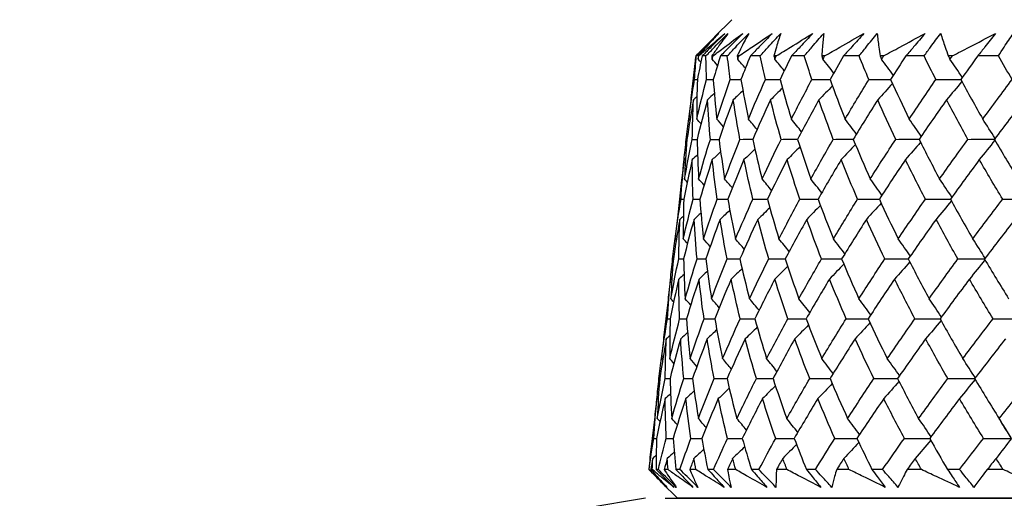
# Model space of a CAD drawing. Units: millimetres. Extents: x 32 to 1156, y 32 to 808.
# Drawn here: x 964 to 976, y 363 to 369 of the extents above; entities that cross this region are included whole.
import ezdxf

# ---------------------------------------------------------------- set-up
doc = ezdxf.new("R2010")
doc.units = ezdxf.units.MM
doc.header["$LTSCALE"] = 4
doc.layers.add('Visible (ISO)', color=7, linetype='Continuous', lineweight=25, true_color=0x00003f)

msp = doc.modelspace()

# ---------------------------------------------------------------- linework, layer by layer
at = {"layer": 'Visible (ISO)'}
for p, q in [((972.794, 369.044), (972.577, 368.827)), ((972.347, 368.589), (972.34, 368.589)), ((972.377, 368.589), (972.371, 368.589)), ((972.467, 368.589), (972.421, 368.589)), ((972.556, 368.589), (972.542, 368.589)), ((972.736, 368.589), (972.65, 368.589)), ((972.881, 368.589), (972.86, 368.589)), ((973.148, 368.589), (973.025, 368.589)), ((973.35, 368.589), (973.321, 368.589)), ((973.702, 368.589), (973.541, 368.589)), ((973.957, 368.589), (973.921, 368.589)), ((974.389, 368.589), (974.194, 368.589)), ((974.696, 368.589), (974.652, 368.589)), ((975.204, 368.589), (974.975, 368.589)), ((975.558, 368.589), (975.508, 368.589)), ((976.136, 368.589), (975.877, 368.589)), ((972.333, 368.528), (972.28, 368.059)), ((972.222, 367.551), (972.22, 367.537)), ((972.162, 367.03), (972.109, 366.557)), ((972.051, 366.053), (972.049, 366.035)), ((971.992, 365.531), (971.937, 365.056)), ((971.88, 364.554), (971.878, 364.533)), ((971.879, 364.544), (971.888, 364.544)), ((971.821, 364.033), (971.766, 363.554)), ((976.104, 363.54), (976.104, 363.541)), ((971.754, 363.405), (971.75, 363.405)), ((971.795, 363.405), (971.776, 363.405)), ((971.871, 363.405), (971.843, 363.405)), ((971.992, 363.405), (971.944, 363.405)), ((972.141, 363.405), (972.091, 363.405)), ((972.342, 363.405), (972.265, 363.405)), ((972.564, 363.405), (972.491, 363.405)), ((972.841, 363.405), (972.737, 363.405)), ((973.133, 363.405), (973.039, 363.405)), ((973.483, 363.405), (973.353, 363.405)), ((973.842, 363.405), (973.728, 363.405)), ((974.262, 363.405), (974.108, 363.405)), ((974.684, 363.405), (974.55, 363.405)), ((975.17, 363.405), (974.992, 363.405)), ((975.65, 363.405), (975.498, 363.405)), ((976.196, 363.405), (975.997, 363.405)), ((972.111, 363.044), (971.916, 363.239)), ((971.958, 363.044), (999.958, 363.044)), ((999.806, 363.044), (972.111, 363.044)), ((972.111, 363.044), (999.806, 363.044)), ((999.806, 363.044), (972.111, 363.044))]:
    msp.add_line(p, q, dxfattribs=at)
msp.add_arc((985.99, 274.184), 90, 99.13094, 104.23475, dxfattribs=at)
for points, knots in [([(972.622, 368.871), (972.566, 368.815), (972.509, 368.758), (972.415, 368.665), (972.378, 368.627), (972.34, 368.589)], [0, 0, 0, 0, 0.02397069, 0.02397069, 0.03993691, 0.03993691, 0.03993691, 0.03993691]), ([(972.347, 368.589), (972.384, 368.627), (972.421, 368.664), (972.515, 368.758), (972.572, 368.815), (972.628, 368.871)], [0.00842149, 0.00842149, 0.00842149, 0.00842149, 0.02426923, 0.02426923, 0.04835857, 0.04835857, 0.04835857, 0.04835857]), ([(972.628, 368.871), (972.575, 368.815), (972.522, 368.758), (972.437, 368.664), (972.404, 368.627), (972.371, 368.589)], [0, 0, 0, 0, 0.03876325, 0.03876325, 0.06414314, 0.06414314, 0.06414314, 0.06414314]), ([(972.377, 368.589), (972.418, 368.626), (972.461, 368.663), (972.569, 368.757), (972.636, 368.814), (972.704, 368.871)], [0.01388028, 0.01388028, 0.01388028, 0.01388028, 0.03908115, 0.03908115, 0.07802345, 0.07802345, 0.07802345, 0.07802345]), ([(972.704, 368.871), (972.647, 368.815), (972.591, 368.758), (972.496, 368.665), (972.459, 368.627), (972.421, 368.589)], [0, 0, 0, 0, 0.02397069, 0.02397069, 0.03993691, 0.03993691, 0.03993691, 0.03993691]), ([(972.467, 368.589), (972.504, 368.627), (972.54, 368.664), (972.632, 368.758), (972.688, 368.815), (972.744, 368.871)], [0.00842149, 0.00842149, 0.00842149, 0.00842149, 0.02426923, 0.02426923, 0.04835857, 0.04835857, 0.04835857, 0.04835857]), ([(972.744, 368.871), (972.701, 368.815), (972.66, 368.758), (972.593, 368.664), (972.567, 368.627), (972.542, 368.589)], [0, 0, 0, 0, 0.03876325, 0.03876325, 0.06414314, 0.06414314, 0.06414314, 0.06414314]), ([(972.556, 368.589), (972.604, 368.626), (972.652, 368.663), (972.776, 368.757), (972.853, 368.814), (972.93, 368.871)], [0.01388028, 0.01388028, 0.01388028, 0.01388028, 0.03908115, 0.03908115, 0.07802345, 0.07802345, 0.07802345, 0.07802345]), ([(972.93, 368.871), (972.874, 368.815), (972.819, 368.758), (972.725, 368.665), (972.688, 368.627), (972.65, 368.589)], [0, 0, 0, 0, 0.02397069, 0.02397069, 0.03993691, 0.03993691, 0.03993691, 0.03993691]), ([(972.736, 368.589), (972.771, 368.627), (972.806, 368.664), (972.895, 368.758), (972.95, 368.815), (973.004, 368.871)], [0.00842149, 0.00842149, 0.00842149, 0.00842149, 0.02426923, 0.02426923, 0.04835857, 0.04835857, 0.04835857, 0.04835857]), ([(973.004, 368.871), (972.973, 368.815), (972.943, 368.758), (972.896, 368.664), (972.878, 368.627), (972.86, 368.589)], [0, 0, 0, 0, 0.03876325, 0.03876325, 0.06414314, 0.06414314, 0.06414314, 0.06414314]), ([(972.881, 368.589), (972.935, 368.626), (972.989, 368.663), (973.128, 368.757), (973.214, 368.814), (973.3, 368.871)], [0.01388028, 0.01388028, 0.01388028, 0.01388028, 0.03908115, 0.03908115, 0.07802345, 0.07802345, 0.07802345, 0.07802345]), ([(973.3, 368.871), (973.245, 368.815), (973.19, 368.758), (973.099, 368.665), (973.062, 368.627), (973.025, 368.589)], [0, 0, 0, 0, 0.02397069, 0.02397069, 0.03993691, 0.03993691, 0.03993691, 0.03993691]), ([(973.148, 368.589), (973.182, 368.627), (973.216, 368.664), (973.302, 368.758), (973.354, 368.815), (973.406, 368.871)], [0.00842149, 0.00842149, 0.00842149, 0.00842149, 0.02426923, 0.02426923, 0.04835857, 0.04835857, 0.04835857, 0.04835857]), ([(973.406, 368.871), (973.387, 368.815), (973.369, 368.758), (973.341, 368.664), (973.331, 368.627), (973.321, 368.589)], [0, 0, 0, 0, 0.03876325, 0.03876325, 0.06414314, 0.06414314, 0.06414314, 0.06414314]), ([(973.35, 368.589), (973.409, 368.626), (973.469, 368.663), (973.621, 368.757), (973.714, 368.814), (973.808, 368.871)], [0.01388028, 0.01388028, 0.01388028, 0.01388028, 0.03908115, 0.03908115, 0.07802345, 0.07802345, 0.07802345, 0.07802345]), ([(973.808, 368.871), (973.755, 368.815), (973.702, 368.758), (973.613, 368.665), (973.577, 368.627), (973.541, 368.589)], [0, 0, 0, 0, 0.02397069, 0.02397069, 0.03993691, 0.03993691, 0.03993691, 0.03993691]), ([(973.702, 368.589), (973.734, 368.627), (973.766, 368.664), (973.847, 368.758), (973.896, 368.815), (973.946, 368.871)], [0.00842149, 0.00842149, 0.00842149, 0.00842149, 0.02426923, 0.02426923, 0.04835857, 0.04835857, 0.04835857, 0.04835857]), ([(973.946, 368.871), (973.939, 368.815), (973.933, 368.758), (973.925, 368.664), (973.923, 368.627), (973.921, 368.589)], [0, 0, 0, 0, 0.03876325, 0.03876325, 0.06414314, 0.06414314, 0.06414314, 0.06414314]), ([(973.957, 368.589), (974.021, 368.626), (974.085, 368.663), (974.248, 368.757), (974.348, 368.814), (974.449, 368.871)], [0.01388028, 0.01388028, 0.01388028, 0.01388028, 0.03908115, 0.03908115, 0.07802345, 0.07802345, 0.07802345, 0.07802345]), ([(974.449, 368.871), (974.399, 368.815), (974.348, 368.758), (974.263, 368.665), (974.228, 368.627), (974.194, 368.589)], [0, 0, 0, 0, 0.02397069, 0.02397069, 0.03993691, 0.03993691, 0.03993691, 0.03993691]), ([(974.389, 368.589), (974.419, 368.627), (974.449, 368.664), (974.524, 368.758), (974.57, 368.815), (974.617, 368.871)], [0.00842149, 0.00842149, 0.00842149, 0.00842149, 0.02426923, 0.02426923, 0.04835857, 0.04835857, 0.04835857, 0.04835857]), ([(974.617, 368.871), (974.622, 368.815), (974.628, 368.758), (974.641, 368.664), (974.646, 368.627), (974.652, 368.589)], [0, 0, 0, 0, 0.03876325, 0.03876325, 0.06414314, 0.06414314, 0.06414314, 0.06414314]), ([(974.696, 368.589), (974.763, 368.626), (974.831, 368.663), (975.004, 368.757), (975.11, 368.814), (975.216, 368.871)], [0.01388028, 0.01388028, 0.01388028, 0.01388028, 0.03908115, 0.03908115, 0.07802345, 0.07802345, 0.07802345, 0.07802345]), ([(975.216, 368.871), (975.169, 368.815), (975.121, 368.758), (975.041, 368.665), (975.008, 368.627), (974.975, 368.589)], [0, 0, 0, 0, 0.02397069, 0.02397069, 0.03993691, 0.03993691, 0.03993691, 0.03993691]), ([(975.204, 368.589), (975.231, 368.627), (975.258, 368.664), (975.327, 368.758), (975.37, 368.815), (975.413, 368.871)], [0.00842149, 0.00842149, 0.00842149, 0.00842149, 0.02426923, 0.02426923, 0.04835857, 0.04835857, 0.04835857, 0.04835857]), ([(975.413, 368.871), (975.43, 368.815), (975.448, 368.758), (975.481, 368.664), (975.494, 368.627), (975.508, 368.589)], [0, 0, 0, 0, 0.03876325, 0.03876325, 0.06414314, 0.06414314, 0.06414314, 0.06414314]), ([(975.558, 368.589), (975.629, 368.626), (975.699, 368.663), (975.88, 368.757), (975.99, 368.814), (976.101, 368.871)], [0.01388028, 0.01388028, 0.01388028, 0.01388028, 0.03908115, 0.03908115, 0.07802345, 0.07802345, 0.07802345, 0.07802345]), ([(976.101, 368.871), (976.057, 368.815), (976.013, 368.758), (975.938, 368.665), (975.908, 368.627), (975.877, 368.589)], [0, 0, 0, 0, 0.02397069, 0.02397069, 0.03993691, 0.03993691, 0.03993691, 0.03993691]), ([(976.136, 368.589), (976.16, 368.627), (976.184, 368.664), (976.247, 368.758), (976.285, 368.815), (976.324, 368.871)], [0.00842149, 0.00842149, 0.00842149, 0.00842149, 0.02426923, 0.02426923, 0.04835857, 0.04835857, 0.04835857, 0.04835857]), ([(971.75, 363.405), (971.78, 363.376), (971.809, 363.346), (971.884, 363.271), (971.929, 363.226), (971.974, 363.181)], [0.00677739, 0.00677739, 0.00677739, 0.00677739, 0.01935521, 0.01935521, 0.03860182, 0.03860182, 0.03860182, 0.03860182]), ([(971.979, 363.181), (971.934, 363.226), (971.889, 363.271), (971.814, 363.346), (971.784, 363.375), (971.754, 363.405)], [0, 0, 0, 0, 0.01918809, 0.01918809, 0.03182439, 0.03182439, 0.03182439, 0.03182439]), ([(971.776, 363.405), (971.802, 363.376), (971.828, 363.346), (971.895, 363.271), (971.937, 363.226), (971.979, 363.181)], [0.01195489, 0.01195489, 0.01195489, 0.01195489, 0.03422686, 0.03422686, 0.06835486, 0.06835486, 0.06835486, 0.06835486]), ([(972.064, 363.181), (972.008, 363.226), (971.954, 363.271), (971.865, 363.346), (971.83, 363.375), (971.795, 363.405)], [0, 0, 0, 0, 0.03402522, 0.03402522, 0.05639994, 0.05639994, 0.05639994, 0.05639994]), ([(971.843, 363.405), (971.873, 363.376), (971.902, 363.346), (971.975, 363.271), (972.019, 363.226), (972.064, 363.181)], [0.00677739, 0.00677739, 0.00677739, 0.00677739, 0.01935521, 0.01935521, 0.03860182, 0.03860182, 0.03860182, 0.03860182]), ([(972.096, 363.181), (972.051, 363.226), (972.005, 363.271), (971.93, 363.346), (971.9, 363.375), (971.871, 363.405)], [0, 0, 0, 0, 0.01918809, 0.01918809, 0.03182439, 0.03182439, 0.03182439, 0.03182439]), ([(971.944, 363.405), (971.963, 363.376), (971.982, 363.346), (972.033, 363.271), (972.064, 363.226), (972.096, 363.181)], [0.01195489, 0.01195489, 0.01195489, 0.01195489, 0.03422686, 0.03422686, 0.06835486, 0.06835486, 0.06835486, 0.06835486]), ([(972.305, 363.181), (972.241, 363.226), (972.177, 363.271), (972.073, 363.346), (972.032, 363.375), (971.992, 363.405)], [0, 0, 0, 0, 0.03402522, 0.03402522, 0.05639994, 0.05639994, 0.05639994, 0.05639994]), ([(972.091, 363.405), (972.12, 363.376), (972.148, 363.346), (972.219, 363.271), (972.262, 363.226), (972.305, 363.181)], [0.00677739, 0.00677739, 0.00677739, 0.00677739, 0.01935521, 0.01935521, 0.03860182, 0.03860182, 0.03860182, 0.03860182]), ([(972.365, 363.181), (972.32, 363.226), (972.275, 363.271), (972.201, 363.346), (972.171, 363.375), (972.141, 363.405)], [0, 0, 0, 0, 0.01918809, 0.01918809, 0.03182439, 0.03182439, 0.03182439, 0.03182439]), ([(972.265, 363.405), (972.277, 363.376), (972.29, 363.346), (972.323, 363.271), (972.344, 363.226), (972.365, 363.181)], [0.01195489, 0.01195489, 0.01195489, 0.01195489, 0.03422686, 0.03422686, 0.06835486, 0.06835486, 0.06835486, 0.06835486]), ([(972.696, 363.181), (972.624, 363.226), (972.552, 363.271), (972.434, 363.346), (972.388, 363.375), (972.342, 363.405)], [0, 0, 0, 0, 0.03402522, 0.03402522, 0.05639994, 0.05639994, 0.05639994, 0.05639994]), ([(972.491, 363.405), (972.518, 363.376), (972.546, 363.346), (972.614, 363.271), (972.655, 363.226), (972.696, 363.181)], [0.00677739, 0.00677739, 0.00677739, 0.00677739, 0.01935521, 0.01935521, 0.03860182, 0.03860182, 0.03860182, 0.03860182]), ([(972.783, 363.181), (972.739, 363.226), (972.695, 363.271), (972.621, 363.346), (972.593, 363.375), (972.564, 363.405)], [0, 0, 0, 0, 0.01918809, 0.01918809, 0.03182439, 0.03182439, 0.03182439, 0.03182439]), ([(972.737, 363.405), (972.742, 363.376), (972.748, 363.346), (972.763, 363.271), (972.772, 363.226), (972.783, 363.181)], [0.01195489, 0.01195489, 0.01195489, 0.01195489, 0.03422686, 0.03422686, 0.06835486, 0.06835486, 0.06835486, 0.06835486]), ([(973.232, 363.181), (973.153, 363.226), (973.073, 363.271), (972.943, 363.346), (972.892, 363.375), (972.841, 363.405)], [0, 0, 0, 0, 0.03402522, 0.03402522, 0.05639994, 0.05639994, 0.05639994, 0.05639994]), ([(973.039, 363.405), (973.064, 363.376), (973.09, 363.346), (973.155, 363.271), (973.194, 363.226), (973.232, 363.181)], [0.00677739, 0.00677739, 0.00677739, 0.00677739, 0.01935521, 0.01935521, 0.03860182, 0.03860182, 0.03860182, 0.03860182]), ([(973.346, 363.181), (973.302, 363.226), (973.259, 363.271), (973.189, 363.346), (973.161, 363.375), (973.133, 363.405)], [0, 0, 0, 0, 0.01918809, 0.01918809, 0.03182439, 0.03182439, 0.03182439, 0.03182439]), ([(973.353, 363.405), (973.351, 363.376), (973.35, 363.346), (973.347, 363.271), (973.346, 363.226), (973.346, 363.181)], [0.01195489, 0.01195489, 0.01195489, 0.01195489, 0.03422686, 0.03422686, 0.06835486, 0.06835486, 0.06835486, 0.06835486]), ([(973.908, 363.181), (973.822, 363.226), (973.736, 363.271), (973.595, 363.346), (973.539, 363.375), (973.483, 363.405)], [0, 0, 0, 0, 0.03402522, 0.03402522, 0.05639994, 0.05639994, 0.05639994, 0.05639994]), ([(973.728, 363.405), (973.752, 363.376), (973.776, 363.346), (973.836, 363.271), (973.872, 363.226), (973.908, 363.181)], [0.00677739, 0.00677739, 0.00677739, 0.00677739, 0.01935521, 0.01935521, 0.03860182, 0.03860182, 0.03860182, 0.03860182]), ([(974.046, 363.181), (974.005, 363.226), (973.963, 363.271), (973.896, 363.346), (973.869, 363.375), (973.842, 363.405)], [0, 0, 0, 0, 0.01918809, 0.01918809, 0.03182439, 0.03182439, 0.03182439, 0.03182439]), ([(974.108, 363.405), (974.099, 363.376), (974.09, 363.346), (974.069, 363.271), (974.057, 363.226), (974.046, 363.181)], [0.01195489, 0.01195489, 0.01195489, 0.01195489, 0.03422686, 0.03422686, 0.06835486, 0.06835486, 0.06835486, 0.06835486]), ([(974.716, 363.181), (974.624, 363.226), (974.533, 363.271), (974.382, 363.346), (974.322, 363.375), (974.262, 363.405)], [0, 0, 0, 0, 0.03402522, 0.03402522, 0.05639994, 0.05639994, 0.05639994, 0.05639994]), ([(974.55, 363.405), (974.573, 363.376), (974.595, 363.346), (974.65, 363.271), (974.683, 363.226), (974.716, 363.181)], [0.00677739, 0.00677739, 0.00677739, 0.00677739, 0.01935521, 0.01935521, 0.03860182, 0.03860182, 0.03860182, 0.03860182]), ([(974.877, 363.181), (974.838, 363.226), (974.799, 363.271), (974.735, 363.346), (974.709, 363.375), (974.684, 363.405)], [0, 0, 0, 0, 0.01918809, 0.01918809, 0.03182439, 0.03182439, 0.03182439, 0.03182439]), ([(974.992, 363.405), (974.976, 363.376), (974.96, 363.346), (974.922, 363.271), (974.899, 363.226), (974.877, 363.181)], [0.01195489, 0.01195489, 0.01195489, 0.01195489, 0.03422686, 0.03422686, 0.06835486, 0.06835486, 0.06835486, 0.06835486]), ([(975.647, 363.181), (975.55, 363.226), (975.454, 363.271), (975.295, 363.346), (975.233, 363.375), (975.17, 363.405)], [0, 0, 0, 0, 0.03402522, 0.03402522, 0.05639994, 0.05639994, 0.05639994, 0.05639994]), ([(975.498, 363.405), (975.519, 363.376), (975.538, 363.346), (975.588, 363.271), (975.618, 363.226), (975.647, 363.181)], [0.00677739, 0.00677739, 0.00677739, 0.00677739, 0.01935521, 0.01935521, 0.03860182, 0.03860182, 0.03860182, 0.03860182]), ([(975.83, 363.181), (975.793, 363.226), (975.756, 363.271), (975.697, 363.346), (975.673, 363.375), (975.65, 363.405)], [0, 0, 0, 0, 0.01918809, 0.01918809, 0.03182439, 0.03182439, 0.03182439, 0.03182439]), ([(975.997, 363.405), (975.974, 363.376), (975.951, 363.346), (975.895, 363.271), (975.862, 363.226), (975.83, 363.181)], [0.01195489, 0.01195489, 0.01195489, 0.01195489, 0.03422686, 0.03422686, 0.06835486, 0.06835486, 0.06835486, 0.06835486]), ([(976.691, 363.181), (976.591, 363.226), (976.491, 363.271), (976.326, 363.346), (976.261, 363.375), (976.196, 363.405)], [0, 0, 0, 0, 0.03402522, 0.03402522, 0.05639994, 0.05639994, 0.05639994, 0.05639994])]:
    msp.add_open_spline(points, degree=3, knots=knots, dxfattribs=at)
for points in [[(972.535, 368.785), (972.564, 368.814), (972.593, 368.842), (972.622, 368.871)], [(972.325, 368.294), (972.332, 368.392), (972.339, 368.491), (972.347, 368.589)], [(972.34, 368.589), (972.338, 368.569), (972.335, 368.548), (972.333, 368.528)], [(972.421, 368.589), (972.4, 368.491), (972.379, 368.392), (972.36, 368.294)], [(972.369, 368.549), (972.372, 368.562), (972.374, 368.576), (972.377, 368.589)], [(972.371, 368.589), (972.371, 368.576), (972.37, 368.562), (972.369, 368.549)], [(972.404, 368.51), (972.392, 368.523), (972.381, 368.536), (972.369, 368.549)], [(972.475, 368.294), (972.472, 368.392), (972.469, 368.491), (972.467, 368.589)], [(972.542, 368.589), (972.543, 368.576), (972.543, 368.562), (972.544, 368.549)], [(972.544, 368.549), (972.548, 368.562), (972.552, 368.576), (972.556, 368.589)], [(972.613, 368.47), (972.59, 368.497), (972.567, 368.523), (972.544, 368.549)], [(972.65, 368.589), (972.619, 368.491), (972.589, 368.392), (972.56, 368.294)], [(972.773, 368.294), (972.76, 368.392), (972.747, 368.491), (972.736, 368.589)], [(972.86, 368.589), (972.862, 368.576), (972.864, 368.562), (972.866, 368.549)], [(972.866, 368.549), (972.871, 368.562), (972.876, 368.576), (972.881, 368.589)], [(972.963, 368.435), (972.931, 368.473), (972.899, 368.511), (972.866, 368.549)], [(973.025, 368.589), (972.985, 368.491), (972.946, 368.392), (972.907, 368.294)], [(973.215, 368.294), (973.192, 368.392), (973.17, 368.491), (973.148, 368.589)], [(973.321, 368.589), (973.324, 368.576), (973.328, 368.562), (973.331, 368.549)], [(973.331, 368.549), (973.338, 368.562), (973.344, 368.576), (973.35, 368.589)], [(973.45, 368.404), (973.411, 368.452), (973.371, 368.501), (973.331, 368.549)], [(973.541, 368.589), (973.493, 368.491), (973.445, 368.392), (973.397, 368.294)], [(973.797, 368.294), (973.764, 368.392), (973.733, 368.491), (973.702, 368.589)], [(973.921, 368.589), (973.925, 368.576), (973.93, 368.562), (973.935, 368.549)], [(973.935, 368.549), (973.942, 368.562), (973.95, 368.576), (973.957, 368.589)], [(974.071, 368.374), (974.026, 368.433), (973.981, 368.491), (973.935, 368.549)], [(974.194, 368.589), (974.137, 368.491), (974.081, 368.392), (974.025, 368.294)], [(974.512, 368.294), (974.47, 368.392), (974.429, 368.491), (974.389, 368.589)], [(974.652, 368.589), (974.658, 368.576), (974.664, 368.562), (974.67, 368.549)], [(974.67, 368.549), (974.679, 368.562), (974.687, 368.576), (974.696, 368.589)], [(974.818, 368.347), (974.769, 368.415), (974.72, 368.482), (974.67, 368.549)], [(974.975, 368.589), (974.911, 368.491), (974.847, 368.392), (974.784, 368.294)], [(975.353, 368.294), (975.302, 368.392), (975.252, 368.491), (975.204, 368.589)], [(975.508, 368.589), (975.515, 368.576), (975.522, 368.562), (975.529, 368.549)], [(975.529, 368.549), (975.539, 368.562), (975.548, 368.576), (975.558, 368.589)], [(975.683, 368.32), (975.633, 368.397), (975.581, 368.473), (975.529, 368.549)], [(975.877, 368.589), (975.806, 368.491), (975.735, 368.392), (975.665, 368.294)], [(976.309, 368.294), (976.251, 368.392), (976.193, 368.491), (976.136, 368.589)], [(972.773, 368.294), (972.818, 368.294), (972.863, 368.294), (972.908, 368.295)], [(973.215, 368.294), (973.276, 368.294), (973.337, 368.295), (973.398, 368.295)], [(973.797, 368.294), (973.873, 368.294), (973.95, 368.295), (974.026, 368.295)], [(974.512, 368.294), (974.603, 368.294), (974.694, 368.295), (974.785, 368.296)], [(975.353, 368.294), (975.457, 368.294), (975.562, 368.295), (975.666, 368.296)], [(972.252, 367.798), (972.274, 367.963), (972.298, 368.128), (972.325, 368.294)], [(972.325, 368.294), (972.337, 368.294), (972.348, 368.294), (972.36, 368.294)], [(972.353, 367.798), (972.391, 367.963), (972.432, 368.128), (972.475, 368.294)], [(972.36, 368.294), (972.355, 368.128), (972.353, 367.963), (972.353, 367.798)], [(972.475, 368.294), (972.504, 368.294), (972.532, 368.294), (972.56, 368.294)], [(972.56, 368.294), (972.572, 368.128), (972.586, 367.963), (972.604, 367.798)], [(972.604, 367.798), (972.658, 367.963), (972.714, 368.128), (972.773, 368.294)], [(972.907, 368.294), (972.935, 368.128), (972.966, 367.963), (973, 367.798)], [(973, 367.798), (973.069, 367.963), (973.141, 368.128), (973.215, 368.294)], [(973.427, 368.186), (973.377, 368.137), (973.328, 368.088), (973.278, 368.039)], [(973.397, 368.294), (973.442, 368.128), (973.489, 367.963), (973.539, 367.798)], [(973.539, 367.798), (973.623, 367.963), (973.709, 368.128), (973.797, 368.294)], [(974.054, 368.215), (973.998, 368.156), (973.941, 368.097), (973.884, 368.039)], [(974.025, 368.294), (974.085, 368.128), (974.148, 367.963), (974.213, 367.798)], [(974.213, 367.798), (974.311, 367.963), (974.41, 368.128), (974.512, 368.294)], [(974.807, 368.243), (974.746, 368.175), (974.684, 368.107), (974.622, 368.039)], [(974.784, 368.294), (974.859, 368.128), (974.937, 367.963), (975.017, 367.798)], [(975.017, 367.798), (975.127, 367.963), (975.239, 368.128), (975.353, 368.294)], [(975.677, 368.27), (975.614, 368.192), (975.55, 368.115), (975.485, 368.039)], [(975.665, 368.294), (975.754, 368.128), (975.846, 367.963), (975.94, 367.798)], [(975.94, 367.798), (976.061, 367.963), (976.184, 368.128), (976.309, 368.294)], [(972.28, 368.059), (972.27, 367.972), (972.261, 367.885), (972.252, 367.798)], [(972.355, 368.079), (972.34, 368.065), (972.326, 368.052), (972.311, 368.039)], [(972.573, 368.119), (972.545, 368.092), (972.516, 368.066), (972.487, 368.039)], [(972.932, 368.154), (972.891, 368.116), (972.851, 368.077), (972.81, 368.039)], [(972.311, 368.039), (972.282, 367.874), (972.254, 367.709), (972.23, 367.544)], [(972.297, 367.544), (972.299, 367.709), (972.304, 367.874), (972.311, 368.039)], [(972.487, 368.039), (972.441, 367.874), (972.397, 367.709), (972.357, 367.544)], [(972.523, 367.544), (972.508, 367.709), (972.496, 367.874), (972.487, 368.039)], [(972.81, 368.039), (972.748, 367.874), (972.689, 367.709), (972.632, 367.544)], [(972.895, 367.544), (972.864, 367.709), (972.836, 367.874), (972.81, 368.039)], [(973.278, 368.039), (973.201, 367.874), (973.126, 367.709), (973.054, 367.544)], [(973.411, 367.544), (973.364, 367.709), (973.319, 367.874), (973.278, 368.039)], [(973.884, 368.039), (973.793, 367.874), (973.704, 367.709), (973.617, 367.544)], [(974.065, 367.544), (974.002, 367.709), (973.941, 367.874), (973.884, 368.039)], [(974.622, 368.039), (974.518, 367.874), (974.416, 367.709), (974.316, 367.544)], [(974.849, 367.544), (974.771, 367.709), (974.695, 367.874), (974.622, 368.039)], [(975.485, 368.039), (975.369, 367.874), (975.254, 367.709), (975.142, 367.544)], [(975.754, 367.544), (975.662, 367.709), (975.572, 367.874), (975.485, 368.039)], [(976.462, 368.039), (976.335, 367.874), (976.21, 367.709), (976.086, 367.544)], [(972.221, 367.544), (972.231, 367.631), (972.241, 367.718), (972.253, 367.805)], [(972.267, 367.781), (972.262, 367.787), (972.257, 367.792), (972.252, 367.798)], [(972.406, 367.739), (972.389, 367.758), (972.371, 367.778), (972.353, 367.798)], [(972.687, 367.702), (972.66, 367.734), (972.632, 367.766), (972.604, 367.798)], [(973.109, 367.668), (973.073, 367.712), (973.037, 367.755), (973, 367.798)], [(973.667, 367.638), (973.625, 367.692), (973.582, 367.745), (973.539, 367.798)], [(974.356, 367.61), (974.309, 367.673), (974.261, 367.736), (974.213, 367.798)], [(975.168, 367.582), (975.118, 367.655), (975.068, 367.727), (975.017, 367.798)], [(976.095, 367.556), (976.044, 367.637), (975.992, 367.718), (975.94, 367.798)], [(972.193, 367.283), (972.202, 367.37), (972.211, 367.457), (972.221, 367.544)], [(972.199, 367.047), (972.229, 367.212), (972.261, 367.378), (972.297, 367.544)], [(972.23, 367.544), (972.217, 367.378), (972.206, 367.212), (972.199, 367.047)], [(972.221, 367.544), (972.224, 367.544), (972.227, 367.544), (972.23, 367.544)], [(972.297, 367.544), (972.317, 367.544), (972.337, 367.544), (972.357, 367.544)], [(972.357, 367.544), (972.36, 367.378), (972.367, 367.212), (972.376, 367.047)], [(972.376, 367.047), (972.422, 367.212), (972.471, 367.378), (972.523, 367.544)], [(972.523, 367.544), (972.559, 367.544), (972.596, 367.544), (972.633, 367.544)], [(972.632, 367.544), (972.653, 367.378), (972.676, 367.212), (972.702, 367.047)], [(972.702, 367.047), (972.764, 367.212), (972.828, 367.378), (972.895, 367.544)], [(972.895, 367.544), (972.949, 367.544), (973.002, 367.544), (973.055, 367.545)], [(973.054, 367.544), (973.091, 367.378), (973.13, 367.212), (973.173, 367.047)], [(973.173, 367.047), (973.25, 367.212), (973.329, 367.378), (973.411, 367.544)], [(973.411, 367.544), (973.48, 367.544), (973.549, 367.545), (973.618, 367.545)], [(973.647, 367.451), (973.594, 367.397), (973.54, 367.343), (973.486, 367.29)], [(973.617, 367.544), (973.67, 367.378), (973.726, 367.212), (973.784, 367.047)], [(973.784, 367.047), (973.875, 367.212), (973.969, 367.378), (974.065, 367.544)], [(974.065, 367.544), (974.149, 367.544), (974.233, 367.545), (974.317, 367.545)], [(974.342, 367.48), (974.283, 367.416), (974.224, 367.353), (974.164, 367.29)], [(974.316, 367.544), (974.384, 367.378), (974.455, 367.212), (974.528, 367.047)], [(974.528, 367.047), (974.633, 367.212), (974.74, 367.378), (974.849, 367.544)], [(974.849, 367.544), (974.947, 367.544), (975.045, 367.545), (975.143, 367.546)], [(975.16, 367.507), (975.098, 367.434), (975.034, 367.362), (974.97, 367.29)], [(975.142, 367.544), (975.225, 367.378), (975.31, 367.212), (975.398, 367.047)], [(975.398, 367.047), (975.515, 367.212), (975.634, 367.378), (975.754, 367.544)], [(975.754, 367.544), (975.865, 367.544), (975.977, 367.545), (976.088, 367.546)], [(976.092, 367.534), (976.028, 367.452), (975.963, 367.37), (975.897, 367.29)], [(976.086, 367.544), (976.183, 367.378), (976.282, 367.212), (976.384, 367.047)], [(972.213, 367.307), (972.207, 367.301), (972.201, 367.296), (972.194, 367.29)], [(972.362, 367.35), (972.34, 367.33), (972.318, 367.31), (972.296, 367.29)], [(972.652, 367.387), (972.617, 367.355), (972.582, 367.322), (972.547, 367.29)], [(973.082, 367.421), (973.037, 367.377), (972.991, 367.333), (972.945, 367.29)], [(972.155, 366.794), (972.165, 366.959), (972.178, 367.124), (972.194, 367.29)], [(972.194, 367.29), (972.183, 367.203), (972.172, 367.116), (972.162, 367.03)], [(972.296, 367.29), (972.258, 367.125), (972.222, 366.959), (972.189, 366.794)], [(972.307, 366.794), (972.3, 366.959), (972.297, 367.124), (972.296, 367.29)], [(972.547, 367.29), (972.493, 367.125), (972.441, 366.959), (972.392, 366.794)], [(972.608, 366.794), (972.585, 366.959), (972.565, 367.124), (972.547, 367.29)], [(972.945, 367.29), (972.876, 367.125), (972.808, 366.959), (972.743, 366.794)], [(973.056, 366.794), (973.017, 366.959), (972.98, 367.124), (972.945, 367.29)], [(973.486, 367.29), (973.402, 367.125), (973.319, 366.959), (973.24, 366.794)], [(973.646, 366.794), (973.59, 366.959), (973.537, 367.124), (973.486, 367.29)], [(974.164, 367.29), (974.065, 367.125), (973.969, 366.959), (973.875, 366.794)], [(974.37, 366.794), (974.298, 366.959), (974.23, 367.124), (974.164, 367.29)], [(974.97, 367.29), (974.859, 367.125), (974.75, 366.959), (974.643, 366.794)], [(975.221, 366.794), (975.135, 366.959), (975.051, 367.124), (974.97, 367.29)], [(975.897, 367.29), (975.775, 367.124), (975.654, 366.959), (975.535, 366.794)], [(976.19, 366.794), (976.09, 366.959), (975.992, 367.124), (975.897, 367.29)], [(972.233, 367.008), (972.222, 367.021), (972.21, 367.034), (972.199, 367.047)], [(972.445, 366.969), (972.422, 366.995), (972.399, 367.021), (972.376, 367.047)], [(972.799, 366.934), (972.767, 366.972), (972.734, 367.009), (972.702, 367.047)], [(973.292, 366.902), (973.253, 366.951), (973.213, 366.999), (973.173, 367.047)], [(973.92, 366.873), (973.875, 366.931), (973.83, 366.989), (973.784, 367.047)], [(974.676, 366.845), (974.628, 366.913), (974.578, 366.98), (974.528, 367.047)], [(975.553, 366.818), (975.502, 366.895), (975.451, 366.972), (975.398, 367.047)], [(972.081, 366.296), (972.103, 366.462), (972.127, 366.628), (972.155, 366.794)], [(972.155, 366.794), (972.166, 366.794), (972.178, 366.794), (972.189, 366.794)], [(972.189, 366.794), (972.185, 366.628), (972.183, 366.462), (972.184, 366.296)], [(972.184, 366.296), (972.222, 366.462), (972.263, 366.628), (972.307, 366.794)], [(972.307, 366.794), (972.335, 366.794), (972.364, 366.794), (972.392, 366.794)], [(972.392, 366.794), (972.404, 366.628), (972.419, 366.462), (972.437, 366.296)], [(972.437, 366.296), (972.491, 366.462), (972.549, 366.628), (972.608, 366.794)], [(972.608, 366.794), (972.654, 366.794), (972.699, 366.794), (972.744, 366.795)], [(972.743, 366.794), (972.772, 366.628), (972.804, 366.462), (972.838, 366.296)], [(972.838, 366.296), (972.909, 366.462), (972.981, 366.628), (973.056, 366.794)], [(973.056, 366.794), (973.118, 366.794), (973.179, 366.794), (973.24, 366.795)], [(973.24, 366.794), (973.285, 366.628), (973.333, 366.462), (973.384, 366.296)], [(973.384, 366.296), (973.469, 366.462), (973.556, 366.628), (973.646, 366.794)], [(973.646, 366.794), (973.722, 366.794), (973.799, 366.795), (973.876, 366.795)], [(973.904, 366.716), (973.847, 366.657), (973.79, 366.599), (973.733, 366.541)], [(973.875, 366.794), (973.936, 366.628), (974, 366.462), (974.067, 366.296)], [(974.067, 366.296), (974.166, 366.462), (974.267, 366.628), (974.37, 366.794)], [(974.37, 366.794), (974.461, 366.794), (974.553, 366.795), (974.644, 366.795)], [(974.666, 366.744), (974.605, 366.676), (974.543, 366.608), (974.481, 366.541)], [(974.643, 366.794), (974.719, 366.628), (974.798, 366.462), (974.88, 366.296)], [(974.88, 366.296), (974.992, 366.462), (975.105, 366.628), (975.221, 366.794)], [(975.221, 366.794), (975.326, 366.794), (975.431, 366.795), (975.536, 366.795)], [(975.547, 366.771), (975.484, 366.693), (975.419, 366.617), (975.354, 366.541)], [(975.535, 366.794), (975.626, 366.628), (975.719, 366.462), (975.815, 366.296)], [(975.815, 366.296), (975.938, 366.462), (976.063, 366.628), (976.19, 366.794)], [(976.19, 366.794), (976.305, 366.794), (976.421, 366.795), (976.537, 366.795)], [(972.185, 366.58), (972.17, 366.567), (972.156, 366.554), (972.141, 366.541)], [(972.406, 366.62), (972.377, 366.594), (972.348, 366.567), (972.319, 366.541)], [(972.768, 366.655), (972.728, 366.617), (972.687, 366.579), (972.646, 366.541)], [(973.269, 366.687), (973.219, 366.638), (973.17, 366.589), (973.119, 366.541)], [(972.141, 366.541), (972.111, 366.375), (972.084, 366.209), (972.059, 366.044)], [(972.109, 366.557), (972.099, 366.47), (972.089, 366.383), (972.081, 366.296)], [(972.127, 366.044), (972.129, 366.209), (972.134, 366.375), (972.141, 366.541)], [(972.319, 366.541), (972.272, 366.375), (972.228, 366.209), (972.187, 366.044)], [(972.356, 366.044), (972.341, 366.209), (972.328, 366.375), (972.319, 366.541)], [(972.646, 366.541), (972.584, 366.375), (972.524, 366.209), (972.466, 366.044)], [(972.733, 366.044), (972.701, 366.209), (972.672, 366.375), (972.646, 366.541)], [(973.119, 366.541), (973.041, 366.375), (972.966, 366.209), (972.893, 366.044)], [(973.256, 366.044), (973.208, 366.209), (973.162, 366.375), (973.119, 366.541)], [(973.733, 366.541), (973.641, 366.375), (973.551, 366.209), (973.463, 366.044)], [(973.918, 366.044), (973.853, 366.209), (973.792, 366.375), (973.733, 366.541)], [(974.481, 366.541), (974.375, 366.375), (974.272, 366.209), (974.17, 366.044)], [(974.711, 366.044), (974.632, 366.209), (974.555, 366.375), (974.481, 366.541)], [(975.354, 366.541), (975.236, 366.375), (975.12, 366.209), (975.006, 366.044)], [(975.628, 366.044), (975.534, 366.209), (975.443, 366.375), (975.354, 366.541)], [(976.344, 366.541), (976.215, 366.375), (976.088, 366.209), (975.962, 366.044)], [(972.05, 366.044), (972.06, 366.131), (972.071, 366.218), (972.082, 366.305)], [(972.096, 366.28), (972.091, 366.285), (972.086, 366.291), (972.081, 366.296)], [(972.236, 366.237), (972.219, 366.257), (972.201, 366.277), (972.184, 366.296)], [(972.521, 366.2), (972.493, 366.232), (972.465, 366.264), (972.437, 366.296)], [(972.948, 366.167), (972.912, 366.21), (972.875, 366.253), (972.838, 366.296)], [(973.513, 366.137), (973.47, 366.19), (973.427, 366.243), (973.384, 366.296)], [(974.21, 366.108), (974.163, 366.171), (974.115, 366.234), (974.067, 366.296)], [(975.032, 366.081), (974.982, 366.154), (974.931, 366.225), (974.88, 366.296)], [(975.971, 366.055), (975.919, 366.136), (975.867, 366.217), (975.815, 366.296)], [(972.022, 365.783), (972.031, 365.87), (972.04, 365.957), (972.05, 366.044)], [(972.028, 365.545), (972.058, 365.711), (972.091, 365.877), (972.127, 366.044)], [(972.059, 366.044), (972.046, 365.877), (972.035, 365.711), (972.028, 365.545)], [(972.05, 366.044), (972.053, 366.044), (972.056, 366.044), (972.059, 366.044)], [(972.127, 366.044), (972.147, 366.044), (972.167, 366.044), (972.187, 366.044)], [(972.187, 366.044), (972.191, 365.877), (972.198, 365.711), (972.207, 365.545)], [(972.207, 365.545), (972.254, 365.711), (972.304, 365.877), (972.356, 366.044)], [(972.356, 366.044), (972.393, 366.044), (972.43, 366.044), (972.466, 366.044)], [(972.466, 366.044), (972.487, 365.877), (972.511, 365.711), (972.537, 365.545)], [(972.537, 365.545), (972.6, 365.711), (972.665, 365.877), (972.733, 366.044)], [(972.733, 366.044), (972.787, 366.044), (972.84, 366.044), (972.893, 366.044)], [(972.893, 366.044), (972.931, 365.877), (972.971, 365.711), (973.014, 365.545)], [(973.014, 365.545), (973.092, 365.711), (973.173, 365.877), (973.256, 366.044)], [(973.256, 366.044), (973.325, 366.044), (973.394, 366.044), (973.464, 366.045)], [(973.493, 365.952), (973.44, 365.898), (973.386, 365.845), (973.332, 365.792)], [(973.463, 366.044), (973.517, 365.877), (973.574, 365.711), (973.633, 365.545)], [(973.633, 365.545), (973.726, 365.711), (973.821, 365.877), (973.918, 366.044)], [(973.918, 366.044), (974.002, 366.044), (974.086, 366.044), (974.171, 366.045)], [(974.197, 365.981), (974.137, 365.917), (974.078, 365.854), (974.017, 365.792)], [(974.17, 366.044), (974.24, 365.877), (974.312, 365.711), (974.387, 365.545)], [(974.387, 365.545), (974.493, 365.711), (974.601, 365.877), (974.711, 366.044)], [(974.711, 366.044), (974.81, 366.044), (974.908, 366.045), (975.007, 366.045)], [(975.025, 366.008), (974.962, 365.935), (974.898, 365.863), (974.834, 365.792)], [(975.006, 366.044), (975.091, 365.877), (975.178, 365.711), (975.267, 365.545)], [(975.267, 365.545), (975.386, 365.711), (975.506, 365.877), (975.628, 366.044)], [(975.628, 366.044), (975.74, 366.044), (975.852, 366.045), (975.963, 366.045)], [(975.968, 366.034), (975.904, 365.952), (975.838, 365.872), (975.773, 365.792)], [(975.962, 366.044), (976.061, 365.877), (976.162, 365.711), (976.265, 365.545)], [(972.193, 365.851), (972.171, 365.832), (972.149, 365.812), (972.127, 365.792)], [(972.486, 365.889), (972.451, 365.856), (972.416, 365.824), (972.381, 365.792)], [(972.921, 365.922), (972.876, 365.878), (972.83, 365.835), (972.784, 365.792)], [(971.984, 365.294), (971.995, 365.46), (972.008, 365.626), (972.024, 365.792)], [(972.024, 365.792), (972.012, 365.705), (972.002, 365.618), (971.992, 365.531)], [(972.127, 365.792), (972.088, 365.626), (972.052, 365.46), (972.019, 365.294)], [(972.042, 365.808), (972.036, 365.803), (972.03, 365.797), (972.024, 365.792)], [(972.138, 365.294), (972.131, 365.46), (972.128, 365.626), (972.127, 365.792)], [(972.381, 365.792), (972.326, 365.626), (972.274, 365.46), (972.224, 365.294)], [(972.444, 365.294), (972.42, 365.46), (972.399, 365.626), (972.381, 365.792)], [(972.784, 365.792), (972.713, 365.626), (972.645, 365.46), (972.58, 365.294)], [(972.897, 365.294), (972.857, 365.46), (972.819, 365.626), (972.784, 365.792)], [(973.332, 365.792), (973.246, 365.626), (973.163, 365.46), (973.082, 365.294)], [(973.494, 365.294), (973.437, 365.46), (973.383, 365.626), (973.332, 365.792)], [(974.017, 365.792), (973.918, 365.626), (973.82, 365.46), (973.725, 365.294)], [(974.227, 365.294), (974.155, 365.46), (974.085, 365.626), (974.017, 365.792)], [(974.834, 365.792), (974.722, 365.626), (974.611, 365.46), (974.502, 365.294)], [(975.089, 365.294), (975.002, 365.46), (974.917, 365.626), (974.834, 365.792)], [(975.773, 365.792), (975.648, 365.626), (975.526, 365.46), (975.405, 365.294)], [(976.07, 365.294), (975.968, 365.46), (975.869, 365.626), (975.773, 365.792)], [(972.063, 365.507), (972.051, 365.52), (972.04, 365.533), (972.028, 365.545)], [(972.277, 365.467), (972.254, 365.493), (972.231, 365.519), (972.207, 365.545)], [(972.635, 365.432), (972.603, 365.47), (972.57, 365.508), (972.537, 365.545)], [(973.134, 365.401), (973.095, 365.449), (973.055, 365.497), (973.014, 365.545)], [(973.77, 365.371), (973.725, 365.43), (973.679, 365.488), (973.633, 365.545)], [(974.535, 365.344), (974.486, 365.412), (974.437, 365.479), (974.387, 365.545)], [(975.422, 365.317), (975.371, 365.394), (975.32, 365.47), (975.267, 365.545)], [(971.91, 364.795), (971.932, 364.961), (971.957, 365.127), (971.984, 365.294)], [(971.984, 365.294), (971.996, 365.294), (972.007, 365.294), (972.019, 365.294)], [(972.019, 365.294), (972.014, 365.127), (972.013, 364.961), (972.014, 364.795)], [(972.014, 364.795), (972.053, 364.961), (972.094, 365.127), (972.138, 365.294)], [(972.138, 365.294), (972.167, 365.294), (972.195, 365.294), (972.224, 365.294)], [(972.224, 365.294), (972.236, 365.127), (972.252, 364.961), (972.27, 364.795)], [(972.27, 364.795), (972.325, 364.961), (972.383, 365.127), (972.444, 365.294)], [(972.444, 365.294), (972.489, 365.294), (972.534, 365.294), (972.58, 365.294)], [(972.58, 365.294), (972.609, 365.127), (972.641, 364.961), (972.677, 364.795)], [(972.677, 364.795), (972.748, 364.961), (972.821, 365.127), (972.897, 365.294)], [(972.897, 365.294), (972.959, 365.294), (973.02, 365.294), (973.082, 365.294)], [(973.082, 365.294), (973.128, 365.127), (973.177, 364.961), (973.229, 364.795)], [(973.229, 364.795), (973.315, 364.961), (973.403, 365.127), (973.494, 365.294)], [(973.494, 365.294), (973.571, 365.294), (973.648, 365.294), (973.725, 365.294)], [(973.754, 365.217), (973.697, 365.158), (973.64, 365.1), (973.582, 365.043)], [(973.725, 365.294), (973.787, 365.127), (973.852, 364.961), (973.92, 364.795)], [(973.92, 364.795), (974.02, 364.961), (974.123, 365.127), (974.227, 365.294)], [(974.227, 365.294), (974.319, 365.294), (974.411, 365.294), (974.503, 365.295)], [(974.525, 365.245), (974.464, 365.177), (974.402, 365.109), (974.339, 365.043)], [(974.502, 365.294), (974.58, 365.127), (974.66, 364.961), (974.743, 364.795)], [(974.743, 364.795), (974.857, 364.961), (974.972, 365.127), (975.089, 365.294)], [(975.089, 365.294), (975.195, 365.294), (975.3, 365.294), (975.406, 365.295)], [(975.417, 365.271), (975.353, 365.194), (975.289, 365.118), (975.223, 365.043)], [(975.405, 365.294), (975.497, 365.127), (975.592, 364.961), (975.69, 364.795)], [(975.69, 364.795), (975.815, 364.961), (975.941, 365.127), (976.07, 365.294)], [(976.07, 365.294), (976.186, 365.294), (976.302, 365.294), (976.419, 365.295)], [(972.238, 365.121), (972.209, 365.095), (972.18, 365.069), (972.151, 365.043)], [(972.605, 365.156), (972.564, 365.118), (972.523, 365.08), (972.482, 365.043)], [(973.111, 365.188), (973.062, 365.139), (973.011, 365.091), (972.961, 365.043)], [(971.971, 365.043), (971.94, 364.876), (971.913, 364.71), (971.888, 364.544)], [(971.937, 365.056), (971.928, 364.969), (971.918, 364.882), (971.91, 364.795)], [(971.957, 364.544), (971.959, 364.71), (971.963, 364.876), (971.971, 365.043)], [(972.015, 365.081), (972, 365.069), (971.985, 365.056), (971.971, 365.043)], [(972.151, 365.043), (972.104, 364.876), (972.059, 364.71), (972.018, 364.544)], [(972.189, 364.544), (972.173, 364.71), (972.161, 364.876), (972.151, 365.043)], [(972.482, 365.043), (972.419, 364.876), (972.358, 364.71), (972.3, 364.544)], [(972.571, 364.544), (972.539, 364.71), (972.509, 364.876), (972.482, 365.043)], [(972.961, 365.043), (972.882, 364.876), (972.806, 364.71), (972.732, 364.544)], [(973.1, 364.544), (973.051, 364.71), (973.005, 364.876), (972.961, 365.043)], [(973.582, 365.043), (973.489, 364.876), (973.398, 364.71), (973.309, 364.544)], [(973.77, 364.544), (973.705, 364.71), (973.642, 364.876), (973.582, 365.043)], [(974.339, 365.043), (974.232, 364.876), (974.127, 364.71), (974.024, 364.544)], [(974.574, 364.544), (974.493, 364.71), (974.415, 364.876), (974.339, 365.043)], [(975.223, 365.043), (975.104, 364.876), (974.986, 364.71), (974.871, 364.544)], [(975.502, 364.544), (975.407, 364.71), (975.314, 364.876), (975.223, 365.043)], [(976.225, 365.043), (976.095, 364.876), (975.966, 364.71), (975.838, 364.544)], [(971.879, 364.544), (971.889, 364.631), (971.9, 364.718), (971.911, 364.805)], [(971.925, 364.778), (971.92, 364.784), (971.915, 364.789), (971.91, 364.795)], [(972.067, 364.735), (972.049, 364.755), (972.032, 364.775), (972.014, 364.795)], [(972.355, 364.698), (972.327, 364.731), (972.299, 364.763), (972.27, 364.795)], [(972.786, 364.665), (972.75, 364.709), (972.714, 364.752), (972.677, 364.795)], [(973.358, 364.635), (973.315, 364.689), (973.272, 364.742), (973.229, 364.795)], [(974.064, 364.607), (974.016, 364.67), (973.969, 364.733), (973.92, 364.795)], [(974.896, 364.58), (974.846, 364.652), (974.795, 364.724), (974.743, 364.795)], [(975.846, 364.553), (975.795, 364.635), (975.743, 364.715), (975.69, 364.795)], [(971.852, 364.283), (971.86, 364.37), (971.869, 364.457), (971.879, 364.544)], [(971.857, 364.044), (971.888, 364.21), (971.921, 364.377), (971.957, 364.544)], [(971.888, 364.544), (971.875, 364.377), (971.865, 364.21), (971.857, 364.044)], [(971.957, 364.544), (971.977, 364.544), (971.998, 364.544), (972.018, 364.544)], [(972.018, 364.544), (972.022, 364.377), (972.029, 364.21), (972.039, 364.044)], [(972.039, 364.044), (972.086, 364.21), (972.136, 364.377), (972.189, 364.544)], [(972.189, 364.544), (972.226, 364.544), (972.263, 364.544), (972.3, 364.544)], [(972.3, 364.544), (972.321, 364.377), (972.346, 364.21), (972.373, 364.044)], [(972.373, 364.044), (972.436, 364.21), (972.503, 364.377), (972.571, 364.544)], [(972.571, 364.544), (972.625, 364.544), (972.679, 364.544), (972.732, 364.544)], [(972.732, 364.544), (972.77, 364.377), (972.811, 364.21), (972.856, 364.044)], [(972.856, 364.044), (972.935, 364.21), (973.016, 364.377), (973.1, 364.544)], [(973.1, 364.544), (973.17, 364.544), (973.24, 364.544), (973.309, 364.544)], [(973.309, 364.544), (973.364, 364.377), (973.421, 364.21), (973.482, 364.044)], [(973.482, 364.044), (973.576, 364.21), (973.672, 364.377), (973.77, 364.544)], [(973.77, 364.544), (973.855, 364.544), (973.94, 364.544), (974.025, 364.544)], [(974.051, 364.481), (973.992, 364.418), (973.932, 364.355), (973.871, 364.293)], [(974.024, 364.544), (974.095, 364.377), (974.169, 364.21), (974.245, 364.044)], [(974.245, 364.044), (974.353, 364.21), (974.462, 364.377), (974.574, 364.544)], [(974.574, 364.544), (974.673, 364.544), (974.772, 364.544), (974.871, 364.544)], [(974.889, 364.508), (974.826, 364.436), (974.762, 364.364), (974.698, 364.293)], [(974.871, 364.544), (974.957, 364.377), (975.045, 364.21), (975.136, 364.044)], [(975.136, 364.044), (975.256, 364.21), (975.378, 364.377), (975.502, 364.544)], [(975.502, 364.544), (975.614, 364.544), (975.727, 364.544), (975.839, 364.544)], [(975.844, 364.535), (975.779, 364.453), (975.714, 364.373), (975.648, 364.293)], [(975.838, 364.544), (975.939, 364.377), (976.041, 364.21), (976.146, 364.044)], [(976.146, 364.044), (976.278, 364.21), (976.411, 364.377), (976.545, 364.544)], [(972.024, 364.353), (972.002, 364.333), (971.979, 364.313), (971.957, 364.293)], [(972.321, 364.39), (972.285, 364.358), (972.25, 364.325), (972.215, 364.293)], [(972.76, 364.423), (972.715, 364.38), (972.669, 364.336), (972.623, 364.293)], [(973.339, 364.453), (973.285, 364.4), (973.231, 364.346), (973.177, 364.293)], [(971.814, 363.794), (971.824, 363.96), (971.837, 364.127), (971.853, 364.293)], [(971.853, 364.293), (971.841, 364.207), (971.831, 364.12), (971.821, 364.033)], [(971.957, 364.293), (971.918, 364.127), (971.882, 363.96), (971.848, 363.794)], [(971.872, 364.31), (971.865, 364.304), (971.859, 364.299), (971.853, 364.293)], [(971.97, 363.794), (971.963, 363.96), (971.958, 364.127), (971.957, 364.293)], [(972.215, 364.293), (972.159, 364.127), (972.106, 363.96), (972.056, 363.794)], [(972.279, 363.794), (972.255, 363.96), (972.233, 364.127), (972.215, 364.293)], [(972.623, 364.293), (972.551, 364.127), (972.482, 363.96), (972.416, 363.794)], [(972.738, 363.794), (972.697, 363.96), (972.658, 364.127), (972.623, 364.293)], [(973.177, 364.293), (973.09, 364.127), (973.006, 363.96), (972.924, 363.794)], [(973.343, 363.794), (973.284, 363.96), (973.229, 364.127), (973.177, 364.293)], [(973.871, 364.293), (973.77, 364.127), (973.671, 363.96), (973.575, 363.794)], [(974.085, 363.794), (974.011, 363.96), (973.94, 364.127), (973.871, 364.293)], [(974.698, 364.293), (974.584, 364.127), (974.472, 363.96), (974.361, 363.794)], [(974.957, 363.794), (974.868, 363.96), (974.782, 364.127), (974.698, 364.293)], [(975.648, 364.293), (975.522, 364.127), (975.398, 363.96), (975.275, 363.794)], [(975.95, 363.794), (975.847, 363.96), (975.746, 364.127), (975.648, 364.293)], [(971.892, 364.005), (971.881, 364.018), (971.869, 364.031), (971.857, 364.044)], [(972.109, 363.965), (972.085, 363.992), (972.062, 364.018), (972.039, 364.044)], [(972.471, 363.931), (972.438, 363.969), (972.406, 364.006), (972.373, 364.044)], [(972.976, 363.899), (972.936, 363.948), (972.896, 363.996), (972.856, 364.044)], [(973.619, 363.87), (973.574, 363.928), (973.528, 363.986), (973.482, 364.044)], [(974.394, 363.843), (974.345, 363.91), (974.295, 363.977), (974.245, 364.044)], [(975.291, 363.816), (975.24, 363.893), (975.189, 363.969), (975.136, 364.044)], [(976.3, 363.794), (976.25, 363.878), (976.198, 363.962), (976.146, 364.044)], [(976.3, 363.794), (976.254, 363.868), (976.209, 363.942), (976.164, 364.015)], [(971.754, 363.405), (971.772, 363.535), (971.792, 363.664), (971.814, 363.794)], [(971.814, 363.794), (971.825, 363.794), (971.837, 363.794), (971.848, 363.794)], [(971.848, 363.794), (971.845, 363.664), (971.843, 363.535), (971.843, 363.405)], [(971.871, 363.405), (971.902, 363.535), (971.935, 363.664), (971.97, 363.794)], [(971.97, 363.794), (971.999, 363.794), (972.027, 363.794), (972.056, 363.794)], [(972.056, 363.794), (972.066, 363.664), (972.078, 363.535), (972.091, 363.405)], [(972.141, 363.405), (972.186, 363.535), (972.232, 363.664), (972.279, 363.794)], [(972.279, 363.794), (972.325, 363.794), (972.37, 363.794), (972.416, 363.794)], [(972.416, 363.794), (972.439, 363.664), (972.464, 363.535), (972.491, 363.405)], [(972.564, 363.405), (972.62, 363.535), (972.679, 363.664), (972.738, 363.794)], [(972.738, 363.794), (972.8, 363.794), (972.862, 363.794), (972.924, 363.794)], [(972.924, 363.794), (972.96, 363.664), (972.999, 363.535), (973.039, 363.405)], [(973.133, 363.405), (973.201, 363.535), (973.271, 363.664), (973.343, 363.794)], [(973.343, 363.794), (973.42, 363.794), (973.497, 363.794), (973.575, 363.794)], [(973.575, 363.794), (973.624, 363.664), (973.675, 363.535), (973.728, 363.405)], [(973.842, 363.405), (973.922, 363.535), (974.003, 363.664), (974.085, 363.794)], [(974.085, 363.794), (974.177, 363.794), (974.269, 363.794), (974.362, 363.794)], [(974.384, 363.745), (974.323, 363.678), (974.261, 363.611), (974.198, 363.544)], [(974.361, 363.794), (974.423, 363.664), (974.486, 363.535), (974.55, 363.405)], [(974.684, 363.405), (974.774, 363.535), (974.865, 363.664), (974.957, 363.794)], [(974.957, 363.794), (975.063, 363.794), (975.169, 363.794), (975.275, 363.794)], [(975.287, 363.772), (975.223, 363.695), (975.158, 363.619), (975.093, 363.544)], [(975.275, 363.794), (975.348, 363.664), (975.422, 363.535), (975.498, 363.405)], [(975.65, 363.405), (975.749, 363.535), (975.849, 363.664), (975.95, 363.794)], [(975.95, 363.794), (976.067, 363.794), (976.183, 363.794), (976.3, 363.794)], [(976.3, 363.794), (976.236, 363.71), (976.172, 363.626), (976.107, 363.544)], [(972.07, 363.623), (972.041, 363.596), (972.012, 363.57), (971.983, 363.544)], [(972.441, 363.658), (972.4, 363.62), (972.359, 363.582), (972.318, 363.544)], [(972.954, 363.689), (972.904, 363.64), (972.853, 363.592), (972.803, 363.544)], [(973.604, 363.718), (973.547, 363.66), (973.489, 363.602), (973.432, 363.544)], [(971.766, 363.554), (971.761, 363.505), (971.755, 363.455), (971.75, 363.405)], [(971.801, 363.544), (971.792, 363.498), (971.784, 363.452), (971.776, 363.405)], [(971.795, 363.405), (971.797, 363.452), (971.799, 363.498), (971.801, 363.544)], [(971.844, 363.583), (971.83, 363.57), (971.815, 363.557), (971.801, 363.544)], [(971.983, 363.544), (971.97, 363.498), (971.957, 363.452), (971.944, 363.405)], [(971.992, 363.405), (971.989, 363.452), (971.986, 363.498), (971.983, 363.544)], [(972.318, 363.544), (972.3, 363.498), (972.283, 363.452), (972.265, 363.405)], [(972.342, 363.405), (972.334, 363.452), (972.326, 363.498), (972.318, 363.544)], [(972.803, 363.544), (972.781, 363.498), (972.759, 363.452), (972.737, 363.405)], [(972.841, 363.405), (972.828, 363.452), (972.815, 363.498), (972.803, 363.544)], [(973.432, 363.544), (973.405, 363.498), (973.379, 363.452), (973.353, 363.405)], [(973.483, 363.405), (973.466, 363.452), (973.449, 363.498), (973.432, 363.544)], [(974.198, 363.544), (974.168, 363.498), (974.138, 363.452), (974.108, 363.405)], [(974.262, 363.405), (974.241, 363.452), (974.219, 363.498), (974.198, 363.544)], [(975.093, 363.544), (975.059, 363.498), (975.026, 363.452), (974.992, 363.405)], [(975.17, 363.405), (975.144, 363.452), (975.118, 363.498), (975.093, 363.544)], [(976.107, 363.544), (976.07, 363.498), (976.033, 363.452), (975.997, 363.405)], [(976.196, 363.405), (976.166, 363.452), (976.136, 363.498), (976.107, 363.544)], [(971.974, 363.181), (971.932, 363.222), (971.891, 363.263), (971.85, 363.305)]]:
    msp.add_open_spline(points, degree=3, dxfattribs=at)

doc.saveas('drawing.dxf')
